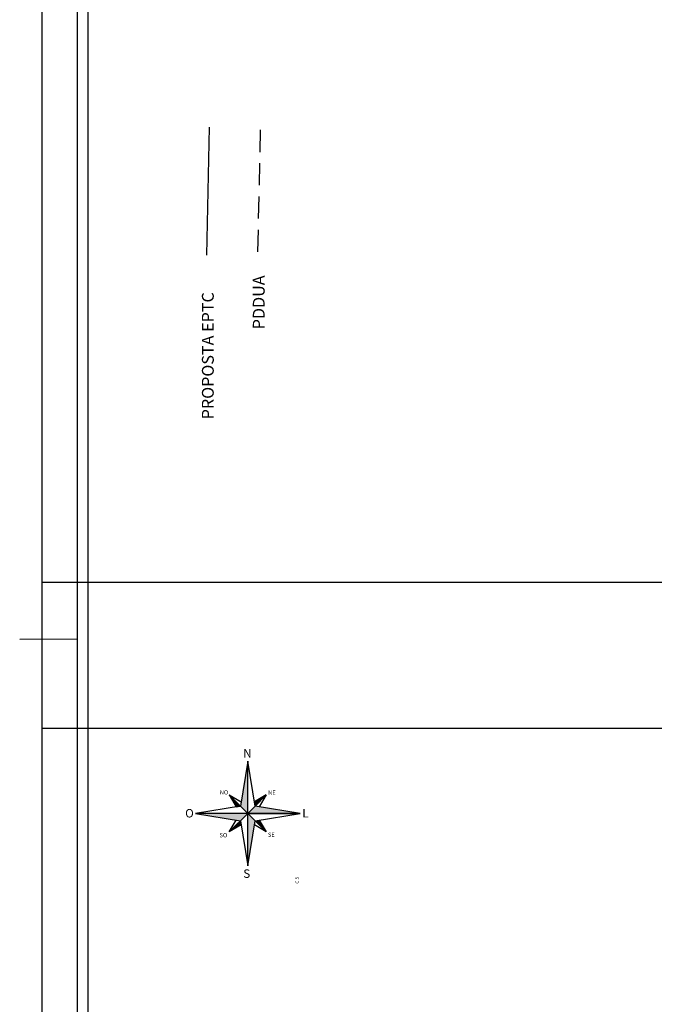
# Model space of a CAD drawing. Units: millimetres. Extents: x 178458 to 180083, y 1670414 to 1672699.
# Drawn here: x 178480 to 178748, y 1671818 to 1672234 of the extents above; entities that cross this region are included whole.
import ezdxf

# ---------------------------------------------------------------- set-up
doc = ezdxf.new("R2010")
doc.units = ezdxf.units.MM
doc.header["$LTSCALE"] = 750
doc.header["$MEASUREMENT"] = 0
doc.linetypes.add('ACAD_ISO03W100', pattern=[30, 12, -18])
doc.linetypes.add('HIDDEN', pattern=[0.375, 0.25, -0.125])
doc.layers.get('0').update_dxf_attribs({"linetype": 'CONTINUOUS'})
doc.layers.get('Defpoints').update_dxf_attribs({"linetype": 'CONTINUOUS'})
for name, color, linetype in [('PDDUA', 191, 'HIDDEN'), ('PROPOSTA EPTC', 5, 'ACAD_ISO03W100'), ('T-DIM', 1, 'CONTINUOUS')]:
    doc.layers.add(name, color=color, linetype=linetype)
doc.styles.add('ROMANC', font='romanc', dxfattribs={"height": 0.2})
doc.styles.get("Standard").update_dxf_attribs({"font": 'txt', "height": 1})

msp = doc.modelspace()

# ---------------------------------------------------------------- linework, layer by layer
for p, q in [((178504.16, 1671971.82), (178504.16, 1672364.82)), ((178504.16, 1671587.82), (178504.16, 1671980.82)), ((178576.16, 1671920.4), (178573.03, 1671901.38))]:
    msp.add_line(p, q)
for points in [[(178573.03, 1671901.38), (178554.01, 1671898.25), (178573.03, 1671895.12), (178576.16, 1671876.11), (178579.29, 1671895.12), (178598.31, 1671898.25), (178579.29, 1671901.38), (178576.16, 1671920.4)], [(178576.16, 1671898.25), (178576.16, 1671920.4)], [(178568.33, 1671906.08), (178573.31, 1671903.09)], [(178568.33, 1671906.08), (178576.16, 1671898.25)], [(178583.99, 1671906.08), (178576.16, 1671898.25)], [(178579.01, 1671903.09), (178583.99, 1671906.08), (178581, 1671901.1)], [(178576.16, 1671898.25), (178598.31, 1671898.25), (178554.01, 1671898.25)], [(178576.16, 1671898.25), (178568.33, 1671890.42)], [(178576.16, 1671898.25), (178583.99, 1671890.42)], [(178576.16, 1671876.11), (178576.16, 1671898.25)], [(178573.31, 1671893.41), (178568.33, 1671890.42), (178571.32, 1671895.4)], [(178581, 1671895.4), (178583.99, 1671890.42), (178579.01, 1671893.41)]]:
    msp.add_lwpolyline(points)
for points in [[(178568.33, 1671906.08), (178571.32, 1671901.1), (178573.03, 1671901.38)], [(178583.99, 1671906.08), (178579.01, 1671903.09), (178579.29, 1671901.38)]]:
    msp.add_lwpolyline(points, close=True)
for points in [[(178576.16, 1671920.4), (178576.16, 1671898.25), (178573.03, 1671901.38), (178576.16, 1671898.25)], [(178573.03, 1671901.38), (178568.33, 1671906.08), (178571.32, 1671901.1), (178568.33, 1671906.08)], [(178579.01, 1671903.09), (178583.99, 1671906.08), (178579.29, 1671901.38), (178583.99, 1671906.08)], [(178554.01, 1671898.25), (178576.16, 1671898.25), (178573.03, 1671895.12), (178576.16, 1671898.25)], [(178576.16, 1671898.25), (178579.29, 1671901.38), (178598.31, 1671898.25), (178579.29, 1671901.38)], [(178576.16, 1671898.25), (178579.29, 1671895.12), (178576.16, 1671876.11), (178579.29, 1671895.12)], [(178573.03, 1671895.12), (178573.31, 1671893.41), (178568.33, 1671890.42), (178573.31, 1671893.41)], [(178579.29, 1671895.12), (178581, 1671895.4), (178583.99, 1671890.42), (178581, 1671895.4)]]:
    msp.add_solid(points)
at = {"layer": 'Defpoints'}
for points in [[(179119.16, 1671934.32), (179119.16, 1672379.82), (178489.16, 1672379.82), (178489.16, 1671934.32)], [(179119.16, 1671550.32), (179119.16, 1671995.82), (178489.16, 1671995.82), (178489.16, 1671550.32)]]:
    msp.add_lwpolyline(points, close=True, dxfattribs=at)
at = {"layer": 'PDDUA', "ltscale": 0.05}
msp.add_line((178581.41, 1672187), (178580.23, 1672133), dxfattribs=at)
at = {"layer": 'PROPOSTA EPTC', "ltscale": 0.05}
msp.add_line((178559.83, 1672188.08), (178558.65, 1672134.09), dxfattribs=at)
at = {"layer": 'PROPOSTA EPTC'}
msp.add_line((178504.16, 1671971.82), (178479.78, 1671971.7), dxfattribs=at)
at = {"layer": 'T-DIM'}
for p, q in [((178508.66, 1671976.32), (178508.66, 1672360.32)), ((178508.66, 1671592.32), (178508.66, 1671976.32))]:
    msp.add_line(p, q, dxfattribs=at)

# ---------------------------------------------------------------- texts
at = {"style": 'ROMANC'}
for s, height, p in [('N', 3.58, (178574.26, 1671921.86)), ('NO', 1.792, (178564.32, 1671906.27)), ('NE', 1.792, (178584.75, 1671906.17)), ('O', 3.58, (178549.7, 1671896.55)), ('L', 3.58, (178599.2, 1671896.55)), ('SO', 1.792, (178564.22, 1671888.18)), ('SE', 1.792, (178584.66, 1671888.36)), ('S', 3.58, (178574.26, 1671871.05))]:
    msp.add_text(s, height=height, dxfattribs=at).set_placement(p)
at = {"layer": 'PDDUA'}
msp.add_text('C 5', height=1.5, rotation=90, dxfattribs=at).set_placement((178597.74, 1671868.57))
at = {"layer": 'PROPOSTA EPTC', "char_height": 5, "width": 85.3977, "attachment_point": 1, "rotation": 90}
for s, insert in [('PDDUA', (178578.29, 1672102.75)), ('PROPOSTA EPTC', (178556.78, 1672064.72))]:
    msp.add_mtext(s, dxfattribs=dict(at, insert=insert))

doc.saveas('drawing.dxf')
